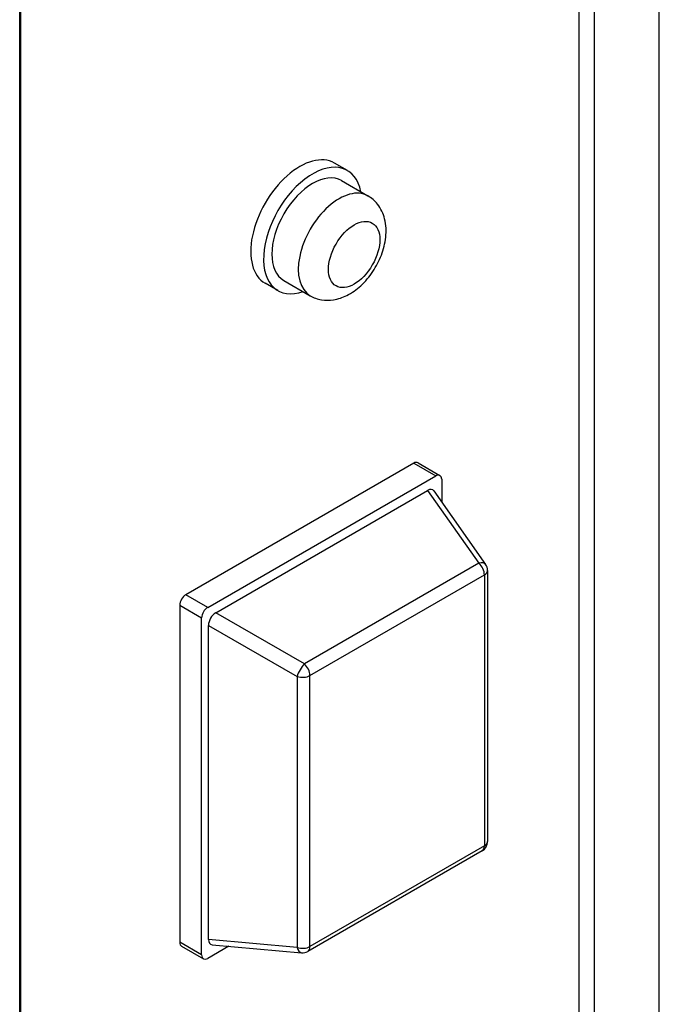
# Model space of a CAD drawing. Units: millimetres. Extents: x 61795 to 65578, y 1686 to 4213.
# Drawn here: x 65514 to 65574, y 2693 to 2785 of the extents above; entities that cross this region are included whole.
import ezdxf

# ---------------------------------------------------------------- set-up
doc = ezdxf.new("R2010")
doc.units = ezdxf.units.MM
doc.header["$LTSCALE"] = 15

msp = doc.modelspace()

# ---------------------------------------------------------------- linework, layer by layer
for p, q in [((65573.722, 2600.504), (65573.722, 2919.55)), ((65567.629, 2915.345), (65567.629, 2592.013)), ((65566.215, 2594.789), (65566.215, 2831.573)), ((65513.819, 2564.619), (65513.819, 2801.403)), ((65513.889, 2801.362), (65513.889, 2564.578)), ((65544.504, 2771.27), (65543.302, 2771.964)), ((65543.954, 2770.317), (65546.429, 2768.888)), ((65538.004, 2760.011), (65536.802, 2760.705)), ((65538.554, 2760.964), (65541.029, 2759.535)), ((65550.729, 2743.84), (65529.375, 2731.511)), ((65550.729, 2743.84), (65552.78, 2742.656)), ((65551.129, 2743.88), (65553.18, 2742.696)), ((65531.425, 2730.327), (65552.78, 2742.656)), ((65553.346, 2742.33), (65553.346, 2740.201)), ((65532.179, 2729.823), (65552.026, 2741.282)), ((65552.026, 2741.282), (65556.819, 2734.464)), ((65552.618, 2741.237), (65557.454, 2734.356)), ((65556.819, 2734.464), (65540.48, 2725.031)), ((65541.005, 2723.939), (65557.343, 2733.372)), ((65557.343, 2733.372), (65557.343, 2707.974)), ((65557.636, 2733.781), (65557.636, 2708.382)), ((65531.425, 2730.327), (65529.375, 2731.511)), ((65528.809, 2730.531), (65530.86, 2729.347)), ((65528.809, 2730.531), (65528.809, 2698.933)), ((65540.48, 2725.031), (65532.179, 2729.823)), ((65530.86, 2697.749), (65530.86, 2729.347)), ((65531.496, 2728.64), (65539.797, 2723.848)), ((65531.496, 2699.191), (65531.496, 2728.64)), ((65539.797, 2723.848), (65539.797, 2698.449)), ((65541.005, 2698.541), (65541.005, 2723.939)), ((65557.343, 2707.974), (65541.005, 2698.541)), ((65557.136, 2707.516), (65540.797, 2698.083)), ((65530.86, 2697.749), (65528.809, 2698.933)), ((65528.975, 2698.567), (65531.025, 2697.383)), ((65533.399, 2698.561), (65531.425, 2697.422)), ((65539.797, 2698.449), (65531.496, 2699.191)), ((65531.831, 2698.701), (65540.208, 2697.953))]:
    msp.add_line(p, q)
for centre, start, end in [((65556.636, 2733.781), 0, 35.10391), ((65556.636, 2708.382), 300, 0), ((65540.297, 2698.949), 264.89609, 300)]:
    msp.add_arc(centre, 1, start, end)
for centre, major_axis, ratio, start_param, end_param in [((65540.052, 2766.335), (3.25, 5.629), 0.57735, 0, 3.141593), ((65541.254, 2765.641), (3.25, 5.629), 0.57735, 5.692877, 10.015086), ((65541.254, 2765.641), (-2.7, -4.677), 0.57735, 3.141593, 6.283185), ((65543.729, 2764.212), (2.7, 4.677), 0.57735, 0, 3.141593), ((65550.729, 2743.187), (0.4, 0.693), 0.57735, 0, 0.785398), ((65552.78, 2742.003), (0.4, 0.693), 0.57735, 5.497787, 7.068583), ((65551.977, 2740.408), (0.535, 0.926), 0.539888, 6.037677, 7.035065), ((65556.636, 2733.781), (0.818, 0.575), 0.539888, 0, 0.997388), ((65556.636, 2733.781), (0.5, -0.866), 0.57735, 0.785398, 2.094395), ((65556.636, 2733.781), (1, 0), 0.57735, 5.497787, 6.283185), ((65529.375, 2730.858), (-0.4, -0.693), 0.57735, 3.926991, 5.497787), ((65531.425, 2729.674), (0.4, 0.693), 0.57735, 0.785398, 2.356194), ((65532.228, 2729.006), (-0.5, -0.866), 0.617412, 3.96051, 5.464268), ((65540.297, 2724.348), (0.5, 0.866), 0.250563, 0.818917, 2.322676), ((65540.297, 2724.348), (-0.5, 0.866), 0.57735, 3.926991, 5.235988), ((65540.297, 2724.348), (1, 0), 0.57735, 4.18879, 5.497787), ((65556.636, 2708.382), (0.5, -0.866), 0.57735, 0, 0.785398), ((65556.636, 2708.382), (1, 0), 0.57735, 5.497787, 6.283185), ((65529.375, 2699.259), (-0.4, -0.693), 0.57735, 5.497787, 6.283185), ((65532.228, 2699.67), (-0.535, -0.926), 0.539888, 5.531306, 6.528694), ((65540.297, 2698.949), (-1, 0), 0.57735, 1.047198, 2.356194), ((65540.297, 2698.949), (-0.089, -0.996), 0.539888, 5.285798, 6.283185), ((65540.297, 2698.949), (0.5, -0.866), 0.57735, 0, 0.785398), ((65531.425, 2698.075), (-0.4, -0.693), 0.57735, 5.497787, 7.068583)]:
    msp.add_ellipse(centre, major_axis=major_axis, ratio=ratio, start_param=start_param, end_param=end_param)
msp.add_ellipse((65545.143, 2763.395), major_axis=(-1.7, -2.944), ratio=0.57735)
msp.add_open_spline([(65541.029, 2759.535), (65541.354, 2759.347), (65541.713, 2759.221), (65542.458, 2759.09), (65542.842, 2759.095), (65543.651, 2759.219), (65544.065, 2759.363), (65544.933, 2759.793), (65545.37, 2760.108), (65546.192, 2760.864), (65546.57, 2761.314), (65547.216, 2762.284), (65547.485, 2762.803), (65547.897, 2763.883), (65548.041, 2764.444), (65548.162, 2765.584), (65548.143, 2766.166), (65547.872, 2767.221), (65547.659, 2767.698), (65547.08, 2768.421), (65546.775, 2768.688), (65546.429, 2768.888)], degree=3, knots=[0.831482, 0.831482, 0.831482, 0.831482, 1.039002, 1.039002, 1.264706, 1.264706, 1.546036, 1.546036, 1.904735, 1.904735, 2.291643, 2.291643, 2.67329, 2.67329, 3.057109, 3.057109, 3.440478, 3.440478, 3.75206, 3.75206, 3.973075, 3.973075, 3.973075, 3.973075])

doc.saveas('drawing.dxf')
